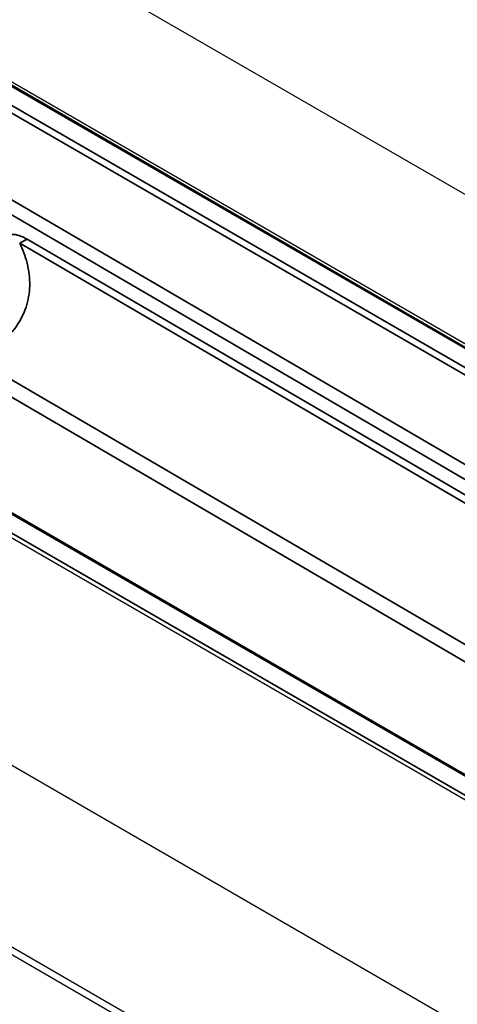
# Model space of a CAD drawing. Units: millimetres. Extents: x 69 to 2000, y 100 to 2870.
# Drawn here: x 1267 to 1290, y 891 to 944 of the extents above; entities that cross this region are included whole.
import ezdxf

# ---------------------------------------------------------------- set-up
doc = ezdxf.new("R2010")
doc.units = ezdxf.units.MM
doc.header["$LTSCALE"] = 10
doc.layers.add('_Sichtbarkanten', color=7, linetype='Continuous', lineweight=25)
doc.layers.add('Sichtbar schmal (ISO)', color=7, linetype='Continuous', lineweight=35)

msp = doc.modelspace()

# ---------------------------------------------------------------- linework, layer by layer
at = {"layer": '_Sichtbarkanten'}
for p, q in [((1239.442, 963.976), (1522.284, 800.676)), ((1250.756, 949.223), (1496.836, 807.149)), ((1251.18, 949.156), (1496.616, 807.453)), ((1200.551, 941.522), (1483.393, 778.223)), ((1476.854, 795.62), (1230.787, 937.687)), ((1475.297, 795.145), (1229.86, 936.847)), ((1207.799, 927.131), (1322.71, 860.787)), ((1245.452, 905.8), (1288.232, 881.101))]:
    msp.add_line(p, q, dxfattribs=at)
at = {"layer": 'Sichtbar schmal (ISO)'}
for p, q in [((1496.711, 807.137), (1250.631, 949.211)), ((1495.638, 806.324), (1249.571, 948.391)), ((1249.748, 948.693), (1495.815, 806.626)), ((1338.016, 892.207), (1249.571, 943.815)), ((1337.66, 891.603), (1249.216, 943.211)), ((1476.729, 795.607), (1230.662, 937.674)), ((1229.766, 937.164), (1475.845, 795.09)), ((1325.618, 897.807), (1267.054, 931.973)), ((1325.215, 897.6), (1266.65, 931.766)), ((1312.343, 897.479), (1264.683, 925.285)), ((1311.536, 897.014), (1263.876, 924.819))]:
    msp.add_line(p, q, dxfattribs=at)
msp.add_ellipse((1267.072, 936.045), major_axis=(2.52, 4.319), ratio=0.574312, start_param=3.815221, end_param=3.929589, dxfattribs=at)
for points, knots in [([(1267.054, 931.973), (1267.025, 931.989), (1266.97, 932.02), (1266.89, 932.062), (1266.812, 932.099), (1266.736, 932.132), (1266.662, 932.16), (1266.59, 932.184), (1266.52, 932.203), (1266.451, 932.218), (1266.384, 932.229), (1266.32, 932.234), (1266.259, 932.235), (1266.203, 932.232), (1266.15, 932.225), (1266.096, 932.213), (1266.04, 932.195), (1265.985, 932.171), (1265.932, 932.141), (1265.883, 932.106), (1265.852, 932.079), (1265.837, 932.064)], [0, 0, 0, 0, 0.0526316, 0.1052632, 0.1578947, 0.2105263, 0.2631579, 0.3157895, 0.3684211, 0.4210526, 0.4736842, 0.5263158, 0.5789474, 0.6315789, 0.6842105, 0.7368421, 0.7894737, 0.8421053, 0.8947368, 0.9473684, 1, 1, 1, 1]), ([(1266.108, 926.83), (1266.242, 926.975), (1266.365, 927.127), (1266.476, 927.287), (1266.587, 927.446), (1266.687, 927.612), (1266.773, 927.785), (1266.86, 927.957), (1266.934, 928.136), (1266.995, 928.319), (1267.055, 928.503), (1267.102, 928.691), (1267.135, 928.883), (1267.168, 929.075), (1267.187, 929.272), (1267.191, 929.471), (1267.195, 929.671), (1267.185, 929.874), (1267.162, 930.076), (1267.138, 930.278), (1267.1, 930.48), (1267.05, 930.677), (1267.001, 930.873), (1266.941, 931.063), (1266.873, 931.245), (1266.805, 931.427), (1266.73, 931.601), (1266.65, 931.766)], [0, 0, 0, 0, 0.1111111, 0.1111111, 0.1111111, 0.2222222, 0.2222222, 0.2222222, 0.3333333, 0.3333333, 0.3333333, 0.4444444, 0.4444444, 0.4444444, 0.5555556, 0.5555556, 0.5555556, 0.6666667, 0.6666667, 0.6666667, 0.7777778, 0.7777778, 0.7777778, 0.8888889, 0.8888889, 0.8888889, 0.9999999, 0.9999999, 0.9999999, 0.9999999])]:
    msp.add_open_spline(points, degree=3, knots=knots, dxfattribs=at)

doc.saveas('drawing.dxf')
